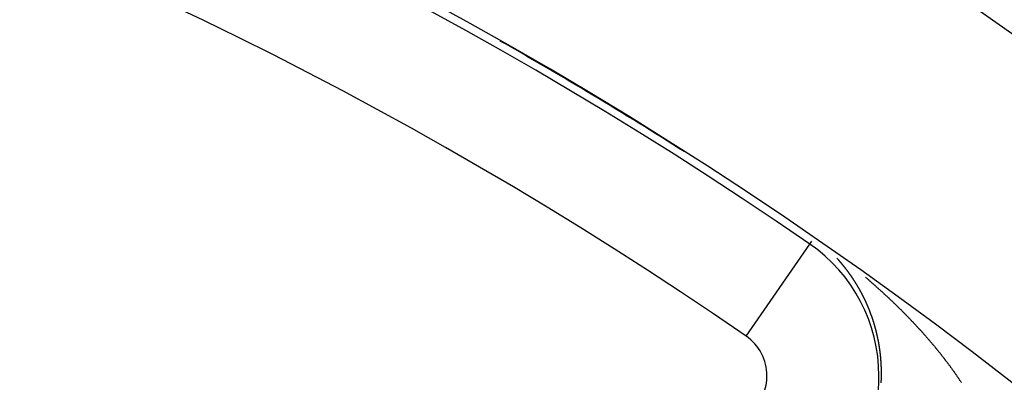
# Model space of a CAD drawing. Units: millimetres. Extents: x -286 to 488, y -305 to 305.
# Drawn here: x 234 to 252, y 44 to 51 of the extents above; entities that cross this region are included whole.
import ezdxf

# ---------------------------------------------------------------- set-up
doc = ezdxf.new("R2010")
doc.units = ezdxf.units.MM
doc.linetypes.add('DASHED', pattern=[9.652, 8.128, -1.524])
doc.layers.add('nevidi', color=4, linetype='DASHED')

msp = doc.modelspace()

# ---------------------------------------------------------------- linework, layer by layer
at = {"color": 2}
for radius, start, end in [(80, 7.90604, 172.09396), (75, 7.93467, 172.06533), (74.995, 57.52816, 60.45591)]:
    msp.add_arc((205.919, -15), radius, start, end, dxfattribs=at)
at = {"layer": 'nevidi', "color": 7, "linetype": 'Continuous'}
for p, q in [((244.944, 48.938), (244.944, 48.939)), ((245.41, 48.658), (245.409, 48.657)), ((247.29, 44.975), (248.425, 46.62)), ((248.425, 46.62), (248.459, 46.67))]:
    msp.add_line(p, q, dxfattribs=at)
for points in [[(249.031, 46.226), (249.03, 46.227), (249.028, 46.23), (249.026, 46.232), (249.024, 46.235), (249.022, 46.237), (249.021, 46.239), (249.019, 46.241), (249.016, 46.244), (249.015, 46.246), (249.013, 46.248), (249.012, 46.25), (249.009, 46.253), (249.007, 46.255), (249.005, 46.257), (249.004, 46.258), (249.002, 46.261), (249, 46.264), (248.999, 46.264), (248.998, 46.266), (248.997, 46.267), (248.995, 46.27), (248.992, 46.273), (248.992, 46.273), (248.99, 46.276), (248.99, 46.276), (248.987, 46.279), (248.985, 46.282), (248.984, 46.283), (248.982, 46.285), (248.98, 46.287), (248.978, 46.29), (248.976, 46.292), (248.975, 46.294), (248.973, 46.296), (248.97, 46.299), (248.969, 46.301), (248.967, 46.303), (248.965, 46.304), (248.963, 46.307), (248.961, 46.31), (248.959, 46.312), (248.958, 46.313), (248.955, 46.316), (248.953, 46.319), (248.953, 46.319), (248.951, 46.321), (248.951, 46.321), (248.948, 46.324), (248.946, 46.327), (248.945, 46.328), (248.943, 46.33), (248.943, 46.33), (248.941, 46.333), (248.938, 46.336), (248.937, 46.337), (248.935, 46.339), (248.933, 46.341), (248.931, 46.344), (248.929, 46.345), (248.927, 46.348), (248.925, 46.35), (248.923, 46.352), (248.921, 46.354), (248.919, 46.356), (248.918, 46.358), (248.915, 46.361), (248.913, 46.363), (248.911, 46.365), (248.91, 46.366), (248.908, 46.369)], [(249.22, 45.964), (249.22, 45.965), (249.218, 45.967), (249.216, 45.971), (249.214, 45.974), (249.213, 45.975), (249.212, 45.978), (249.21, 45.98), (249.208, 45.983), (249.207, 45.985), (249.205, 45.988), (249.204, 45.99), (249.201, 45.993), (249.2, 45.995), (249.198, 45.998), (249.197, 45.999), (249.195, 46.003), (249.193, 46.005), (249.192, 46.008), (249.191, 46.009), (249.189, 46.012), (249.187, 46.015), (249.185, 46.018), (249.184, 46.019), (249.182, 46.022), (249.18, 46.025), (249.18, 46.025), (249.178, 46.028), (249.178, 46.028), (249.176, 46.031), (249.174, 46.034), (249.173, 46.035), (249.171, 46.038), (249.169, 46.041), (249.167, 46.044), (249.166, 46.045), (249.165, 46.048), (249.163, 46.05), (249.161, 46.053), (249.159, 46.055), (249.158, 46.057), (249.156, 46.059), (249.154, 46.063), (249.152, 46.065), (249.151, 46.067), (249.15, 46.069), (249.147, 46.072), (249.145, 46.075), (249.144, 46.077), (249.143, 46.078), (249.141, 46.081), (249.139, 46.084), (249.139, 46.085), (249.137, 46.087), (249.136, 46.087), (249.134, 46.091), (249.132, 46.094), (249.131, 46.094), (249.13, 46.097), (249.13, 46.097), (249.127, 46.1), (249.125, 46.103), (249.124, 46.104), (249.123, 46.106), (249.121, 46.109), (249.119, 46.112), (249.117, 46.114), (249.116, 46.115), (249.116, 46.116), (249.114, 46.118), (249.112, 46.121), (249.11, 46.123), (249.109, 46.126), (249.107, 46.127), (249.105, 46.131), (249.103, 46.133), (249.101, 46.135), (249.1, 46.137), (249.098, 46.14), (249.096, 46.143), (249.094, 46.145), (249.094, 46.146), (249.091, 46.149), (249.089, 46.152), (249.089, 46.152), (249.087, 46.154), (249.087, 46.155), (249.084, 46.158), (249.082, 46.161), (249.082, 46.162), (249.08, 46.164), (249.078, 46.167), (249.075, 46.17), (249.074, 46.171), (249.073, 46.173), (249.071, 46.176), (249.068, 46.179), (249.067, 46.181), (249.065, 46.183), (249.064, 46.185), (249.061, 46.188), (249.06, 46.19), (249.058, 46.192), (249.057, 46.194), (249.054, 46.197), (249.052, 46.199), (249.05, 46.202), (249.05, 46.203), (249.047, 46.206), (249.045, 46.209), (249.045, 46.209), (249.043, 46.211), (249.043, 46.212), (249.04, 46.215), (249.038, 46.217), (249.037, 46.218), (249.036, 46.22), (249.035, 46.22), (249.033, 46.223), (249.031, 46.226)], [(249.384, 45.677), (249.383, 45.678), (249.382, 45.681), (249.38, 45.684), (249.379, 45.687), (249.378, 45.69), (249.376, 45.692), (249.375, 45.694), (249.373, 45.698), (249.372, 45.701), (249.371, 45.703), (249.37, 45.705), (249.368, 45.708), (249.366, 45.712), (249.365, 45.714), (249.364, 45.715), (249.363, 45.719), (249.361, 45.722), (249.361, 45.723), (249.359, 45.725), (249.359, 45.726), (249.357, 45.729), (249.355, 45.733), (249.355, 45.733), (249.354, 45.736), (249.353, 45.736), (249.352, 45.74), (249.35, 45.743), (249.349, 45.744), (249.348, 45.747), (249.346, 45.75), (249.344, 45.754), (249.343, 45.755), (249.342, 45.758), (249.34, 45.761), (249.339, 45.764), (249.338, 45.766), (249.336, 45.769), (249.335, 45.771), (249.333, 45.774), (249.332, 45.777), (249.33, 45.779), (249.329, 45.781), (249.327, 45.785), (249.326, 45.788), (249.324, 45.79), (249.324, 45.791), (249.322, 45.795), (249.32, 45.798), (249.32, 45.798), (249.319, 45.8), (249.318, 45.801), (249.318, 45.802), (249.316, 45.805), (249.314, 45.808), (249.314, 45.809), (249.312, 45.812), (249.312, 45.812), (249.31, 45.815), (249.308, 45.819), (249.308, 45.82), (249.306, 45.822), (249.305, 45.825), (249.303, 45.829), (249.302, 45.83), (249.3, 45.833), (249.299, 45.835), (249.297, 45.839), (249.296, 45.841), (249.294, 45.843), (249.293, 45.846), (249.291, 45.849), (249.289, 45.851), (249.288, 45.854), (249.287, 45.856), (249.285, 45.859), (249.283, 45.862), (249.282, 45.864), (249.281, 45.866), (249.279, 45.869), (249.277, 45.872), (249.276, 45.875), (249.275, 45.876), (249.273, 45.879), (249.271, 45.882), (249.271, 45.883), (249.269, 45.885), (249.269, 45.886), (249.267, 45.889), (249.265, 45.892), (249.265, 45.893), (249.263, 45.896), (249.261, 45.899), (249.259, 45.902), (249.258, 45.904), (249.257, 45.906), (249.255, 45.909), (249.253, 45.912), (249.252, 45.914), (249.25, 45.916), (249.249, 45.919), (249.247, 45.922), (249.246, 45.924), (249.244, 45.927), (249.243, 45.928), (249.241, 45.932), (249.239, 45.934), (249.238, 45.937), (249.237, 45.938), (249.235, 45.941), (249.233, 45.945), (249.231, 45.947), (249.231, 45.948), (249.229, 45.951), (249.227, 45.954), (249.226, 45.955), (249.225, 45.957), (249.224, 45.958), (249.222, 45.961), (249.22, 45.964)], [(249.418, 46.029), (249.428, 46.021), (249.433, 46.016), (249.442, 46.008), (249.447, 46.004), (249.456, 45.996), (249.462, 45.992), (249.471, 45.984), (249.476, 45.979), (249.485, 45.971), (249.49, 45.967), (249.499, 45.959), (249.504, 45.955), (249.514, 45.947), (249.519, 45.942), (249.528, 45.934), (249.533, 45.93), (249.542, 45.922), (249.547, 45.917), (249.556, 45.909), (249.561, 45.905), (249.57, 45.897), (249.575, 45.892), (249.584, 45.884), (249.589, 45.88), (249.598, 45.872), (249.604, 45.867), (249.612, 45.859), (249.618, 45.855), (249.626, 45.847), (249.632, 45.842), (249.64, 45.834), (249.646, 45.83), (249.654, 45.822), (249.659, 45.817), (249.668, 45.809), (249.673, 45.805), (249.682, 45.797), (249.687, 45.792), (249.696, 45.784), (249.701, 45.779), (249.71, 45.771), (249.715, 45.767), (249.724, 45.759), (249.729, 45.754), (249.738, 45.746), (249.743, 45.741), (249.75, 45.734), (249.751, 45.733), (249.756, 45.729), (249.765, 45.721), (249.77, 45.716), (249.779, 45.708), (249.784, 45.703), (249.793, 45.695), (249.798, 45.691), (249.806, 45.683), (249.811, 45.678), (249.82, 45.67), (249.825, 45.665), (249.834, 45.657), (249.838, 45.652), (249.847, 45.644), (249.852, 45.639), (249.861, 45.631), (249.866, 45.627), (249.874, 45.619), (249.879, 45.614), (249.888, 45.606), (249.893, 45.601), (249.901, 45.593), (249.906, 45.588), (249.915, 45.58), (249.92, 45.575), (249.928, 45.567), (249.933, 45.562), (249.941, 45.554), (249.947, 45.549), (249.955, 45.541), (249.96, 45.536), (249.968, 45.528), (249.973, 45.523), (249.982, 45.515), (249.986, 45.51), (249.995, 45.502), (250, 45.497), (250.008, 45.489), (250.013, 45.484), (250.022, 45.476), (250.026, 45.471), (250.035, 45.463), (250.04, 45.458), (250.048, 45.45), (250.053, 45.445), (250.061, 45.437), (250.066, 45.432), (250.074, 45.423), (250.079, 45.419), (250.087, 45.41), (250.092, 45.405), (250.099, 45.398), (250.101, 45.397), (250.105, 45.392), (250.114, 45.384), (250.118, 45.379), (250.127, 45.371), (250.131, 45.366), (250.14, 45.357), (250.145, 45.352), (250.153, 45.344), (250.158, 45.339), (250.166, 45.331), (250.17, 45.326), (250.179, 45.317), (250.183, 45.312), (250.192, 45.304), (250.196, 45.299), (250.205, 45.291), (250.209, 45.286), (250.217, 45.277)], [(249.519, 45.363), (249.518, 45.365), (249.517, 45.368), (249.516, 45.37), (249.515, 45.374), (249.514, 45.377), (249.513, 45.38), (249.512, 45.382), (249.511, 45.386), (249.509, 45.389), (249.508, 45.392), (249.508, 45.393), (249.506, 45.397), (249.505, 45.401), (249.504, 45.404), (249.503, 45.405), (249.502, 45.409), (249.501, 45.413), (249.5, 45.413), (249.499, 45.416), (249.499, 45.416), (249.498, 45.42), (249.496, 45.424), (249.496, 45.425), (249.495, 45.428), (249.493, 45.431), (249.492, 45.435), (249.491, 45.437), (249.49, 45.44), (249.489, 45.443), (249.487, 45.447), (249.486, 45.449), (249.485, 45.451), (249.484, 45.454), (249.483, 45.458), (249.482, 45.461), (249.48, 45.463), (249.48, 45.464), (249.48, 45.465), (249.478, 45.469), (249.477, 45.472), (249.476, 45.475), (249.475, 45.477), (249.473, 45.48), (249.472, 45.484), (249.471, 45.487), (249.47, 45.488), (249.469, 45.492), (249.467, 45.495), (249.467, 45.496), (249.466, 45.499), (249.466, 45.499), (249.464, 45.503), (249.463, 45.506), (249.462, 45.508), (249.461, 45.51), (249.459, 45.514), (249.458, 45.518), (249.457, 45.519), (249.456, 45.522), (249.455, 45.525), (249.453, 45.529), (249.452, 45.531), (249.451, 45.534), (249.45, 45.536), (249.448, 45.54), (249.447, 45.542), (249.446, 45.545), (249.445, 45.547), (249.443, 45.551), (249.442, 45.554), (249.441, 45.557), (249.44, 45.558), (249.438, 45.562), (249.437, 45.565), (249.437, 45.566), (249.436, 45.568), (249.435, 45.569), (249.434, 45.573), (249.432, 45.576), (249.432, 45.577), (249.43, 45.58), (249.43, 45.58), (249.429, 45.584), (249.427, 45.587), (249.426, 45.588), (249.425, 45.591), (249.424, 45.594), (249.422, 45.598), (249.421, 45.6), (249.42, 45.602), (249.418, 45.605), (249.417, 45.609), (249.416, 45.611), (249.414, 45.614), (249.413, 45.616), (249.412, 45.62), (249.41, 45.623), (249.409, 45.625), (249.408, 45.627), (249.407, 45.63), (249.405, 45.634), (249.404, 45.636), (249.403, 45.638), (249.401, 45.641), (249.4, 45.645), (249.4, 45.645), (249.398, 45.648), (249.398, 45.648), (249.396, 45.652), (249.394, 45.655), (249.394, 45.656), (249.393, 45.659), (249.393, 45.659), (249.391, 45.663), (249.389, 45.666), (249.389, 45.667), (249.387, 45.67), (249.386, 45.673), (249.384, 45.677)], [(249.622, 45.02), (249.621, 45.024), (249.62, 45.028), (249.62, 45.03), (249.619, 45.033), (249.618, 45.036), (249.617, 45.04), (249.617, 45.043), (249.616, 45.046), (249.615, 45.048), (249.614, 45.052), (249.614, 45.055), (249.613, 45.058), (249.612, 45.061), (249.611, 45.065), (249.61, 45.068), (249.61, 45.071), (249.609, 45.073), (249.608, 45.077), (249.607, 45.081), (249.606, 45.084), (249.606, 45.085), (249.605, 45.089), (249.604, 45.093), (249.603, 45.096), (249.603, 45.097), (249.602, 45.102), (249.6, 45.106), (249.6, 45.106), (249.6, 45.109), (249.599, 45.112), (249.598, 45.114), (249.597, 45.118), (249.597, 45.119), (249.596, 45.122), (249.596, 45.122), (249.595, 45.126), (249.594, 45.13), (249.593, 45.131), (249.593, 45.134), (249.592, 45.138), (249.59, 45.142), (249.59, 45.144), (249.589, 45.147), (249.588, 45.15), (249.587, 45.154), (249.586, 45.156), (249.586, 45.159), (249.585, 45.162), (249.584, 45.166), (249.583, 45.169), (249.582, 45.172), (249.581, 45.174), (249.58, 45.178), (249.579, 45.181), (249.578, 45.184), (249.578, 45.186), (249.576, 45.19), (249.575, 45.194), (249.575, 45.197), (249.574, 45.198), (249.573, 45.202), (249.572, 45.206), (249.571, 45.209), (249.57, 45.21), (249.569, 45.214), (249.568, 45.218), (249.568, 45.219), (249.567, 45.221), (249.567, 45.222), (249.566, 45.226), (249.564, 45.23), (249.564, 45.231), (249.563, 45.234), (249.563, 45.234), (249.562, 45.238), (249.561, 45.242), (249.56, 45.243), (249.559, 45.246), (249.558, 45.25), (249.557, 45.254), (249.556, 45.255), (249.555, 45.258), (249.554, 45.262), (249.553, 45.266), (249.552, 45.268), (249.551, 45.271), (249.55, 45.273), (249.549, 45.277), (249.548, 45.28), (249.547, 45.283), (249.546, 45.285), (249.545, 45.289), (249.544, 45.292), (249.543, 45.295), (249.542, 45.297), (249.541, 45.301), (249.54, 45.304), (249.539, 45.307), (249.538, 45.309), (249.537, 45.312), (249.536, 45.316), (249.536, 45.317), (249.535, 45.319), (249.534, 45.32), (249.533, 45.324), (249.532, 45.328), (249.531, 45.329), (249.53, 45.332), (249.53, 45.332), (249.529, 45.336), (249.528, 45.34), (249.527, 45.341), (249.526, 45.344), (249.525, 45.347), (249.523, 45.351), (249.523, 45.353), (249.522, 45.356), (249.521, 45.359), (249.519, 45.363)], [(250.217, 45.277), (250.222, 45.272), (250.23, 45.264), (250.235, 45.259), (250.243, 45.25), (250.248, 45.245), (250.256, 45.237), (250.26, 45.232), (250.269, 45.223), (250.273, 45.219), (250.281, 45.21), (250.286, 45.205), (250.294, 45.196), (250.299, 45.192), (250.307, 45.183), (250.311, 45.178), (250.319, 45.169), (250.324, 45.164), (250.332, 45.156), (250.336, 45.151), (250.344, 45.142), (250.349, 45.137), (250.357, 45.129), (250.361, 45.124), (250.369, 45.115), (250.374, 45.11), (250.382, 45.102), (250.386, 45.097), (250.394, 45.088), (250.398, 45.084), (250.399, 45.083), (250.407, 45.074), (250.411, 45.069), (250.417, 45.063), (250.419, 45.061), (250.423, 45.056), (250.431, 45.047), (250.436, 45.042), (250.443, 45.033), (250.448, 45.028), (250.456, 45.02), (250.46, 45.015), (250.468, 45.006), (250.472, 45.001), (250.48, 44.992), (250.484, 44.987), (250.492, 44.979), (250.496, 44.974), (250.504, 44.965), (250.508, 44.96), (250.516, 44.951), (250.52, 44.946), (250.528, 44.937), (250.532, 44.932), (250.54, 44.924), (250.544, 44.919), (250.552, 44.91), (250.556, 44.905), (250.564, 44.896), (250.568, 44.891), (250.575, 44.882), (250.58, 44.877), (250.587, 44.869), (250.591, 44.864), (250.599, 44.855), (250.603, 44.85), (250.61, 44.841), (250.615, 44.836), (250.622, 44.827), (250.626, 44.822), (250.634, 44.813), (250.638, 44.808), (250.645, 44.8), (250.649, 44.795), (250.657, 44.786), (250.661, 44.781), (250.668, 44.772), (250.672, 44.767), (250.68, 44.758), (250.684, 44.753), (250.691, 44.744), (250.695, 44.739), (250.7, 44.733), (250.702, 44.731), (250.706, 44.726), (250.713, 44.717), (250.717, 44.712), (250.725, 44.703), (250.729, 44.698), (250.736, 44.689), (250.74, 44.684), (250.747, 44.675), (250.751, 44.67), (250.758, 44.661), (250.762, 44.656), (250.769, 44.647), (250.773, 44.642), (250.78, 44.633), (250.784, 44.628), (250.791, 44.619), (250.795, 44.614), (250.802, 44.605), (250.806, 44.6), (250.813, 44.591), (250.817, 44.586), (250.824, 44.578), (250.827, 44.572), (250.834, 44.563), (250.838, 44.558), (250.845, 44.55), (250.849, 44.544), (250.856, 44.536), (250.86, 44.53), (250.866, 44.522), (250.87, 44.516), (250.877, 44.508), (250.881, 44.502), (250.887, 44.494), (250.891, 44.488), (250.898, 44.48)], [(249.685, 44.659), (249.685, 44.662), (249.685, 44.663), (249.684, 44.668), (249.684, 44.672), (249.684, 44.672), (249.683, 44.676), (249.683, 44.677), (249.683, 44.681), (249.682, 44.686), (249.682, 44.686), (249.682, 44.689), (249.681, 44.69), (249.681, 44.694), (249.68, 44.699), (249.68, 44.7), (249.68, 44.703), (249.68, 44.703), (249.679, 44.708), (249.679, 44.712), (249.678, 44.713), (249.678, 44.716), (249.677, 44.721), (249.677, 44.725), (249.677, 44.727), (249.676, 44.73), (249.676, 44.734), (249.675, 44.738), (249.675, 44.74), (249.674, 44.744), (249.673, 44.75), (249.673, 44.754), (249.672, 44.757), (249.672, 44.76), (249.671, 44.765), (249.671, 44.767), (249.67, 44.771), (249.67, 44.773), (249.669, 44.778), (249.669, 44.781), (249.668, 44.784), (249.668, 44.786), (249.667, 44.791), (249.667, 44.794), (249.666, 44.797), (249.666, 44.799), (249.665, 44.804), (249.665, 44.808), (249.664, 44.811), (249.664, 44.812), (249.663, 44.817), (249.662, 44.821), (249.662, 44.824), (249.662, 44.825), (249.661, 44.829), (249.66, 44.834), (249.66, 44.834), (249.66, 44.837), (249.659, 44.838), (249.659, 44.842), (249.658, 44.847), (249.658, 44.847), (249.657, 44.851), (249.657, 44.851), (249.656, 44.855), (249.656, 44.859), (249.655, 44.861), (249.655, 44.864), (249.654, 44.868), (249.653, 44.872), (249.653, 44.874), (249.652, 44.877), (249.652, 44.881), (249.651, 44.885), (249.651, 44.887), (249.65, 44.89), (249.649, 44.894), (249.648, 44.898), (249.648, 44.9), (249.647, 44.903), (249.647, 44.906), (249.646, 44.911), (249.645, 44.913), (249.645, 44.916), (249.644, 44.919), (249.643, 44.923), (249.643, 44.926), (249.642, 44.929), (249.642, 44.932), (249.641, 44.936), (249.64, 44.939), (249.639, 44.942), (249.639, 44.944), (249.638, 44.949), (249.637, 44.952), (249.637, 44.956), (249.636, 44.957), (249.635, 44.961), (249.635, 44.965), (249.635, 44.965), (249.634, 44.968), (249.634, 44.969), (249.633, 44.974), (249.632, 44.978), (249.632, 44.978), (249.631, 44.981), (249.631, 44.982), (249.63, 44.986), (249.629, 44.99), (249.629, 44.991), (249.628, 44.994), (249.628, 44.995), (249.627, 44.999), (249.626, 45.003), (249.626, 45.004), (249.625, 45.007), (249.624, 45.011), (249.623, 45.015), (249.623, 45.017), (249.622, 45.02)], [(249.704, 44.267), (249.704, 44.269), (249.704, 44.272), (249.705, 44.277), (249.705, 44.281), (249.705, 44.283), (249.705, 44.287), (249.705, 44.291), (249.705, 44.295), (249.705, 44.297), (249.705, 44.301), (249.705, 44.305), (249.705, 44.309), (249.705, 44.311), (249.705, 44.315), (249.705, 44.318), (249.705, 44.323), (249.705, 44.326), (249.705, 44.329), (249.705, 44.332), (249.705, 44.337), (249.705, 44.34), (249.705, 44.343), (249.705, 44.346), (249.704, 44.351), (249.704, 44.354), (249.704, 44.357), (249.704, 44.36), (249.704, 44.365), (249.704, 44.368), (249.704, 44.371), (249.704, 44.374), (249.704, 44.379), (249.704, 44.382), (249.704, 44.382), (249.704, 44.385), (249.704, 44.388), (249.704, 44.392), (249.704, 44.396), (249.703, 44.399), (249.703, 44.402), (249.703, 44.406), (249.703, 44.41), (249.703, 44.413), (249.703, 44.415), (249.703, 44.42), (249.703, 44.424), (249.703, 44.427), (249.703, 44.429), (249.702, 44.434), (249.702, 44.438), (249.702, 44.441), (249.702, 44.443), (249.702, 44.447), (249.702, 44.452), (249.701, 44.455), (249.701, 44.456), (249.701, 44.461), (249.701, 44.466), (249.701, 44.469), (249.701, 44.47), (249.7, 44.475), (249.7, 44.479), (249.7, 44.479), (249.7, 44.483), (249.7, 44.484), (249.7, 44.488), (249.699, 44.493), (249.699, 44.493), (249.699, 44.497), (249.699, 44.497), (249.699, 44.502), (249.699, 44.506), (249.699, 44.507), (249.698, 44.511), (249.698, 44.511), (249.698, 44.516), (249.698, 44.52), (249.698, 44.521), (249.697, 44.524), (249.697, 44.525), (249.697, 44.529), (249.697, 44.534), (249.697, 44.535), (249.696, 44.538), (249.696, 44.543), (249.696, 44.547), (249.696, 44.549), (249.695, 44.552), (249.695, 44.556), (249.695, 44.561), (249.695, 44.563), (249.694, 44.566), (249.694, 44.57), (249.694, 44.574), (249.693, 44.576), (249.693, 44.58), (249.693, 44.583), (249.692, 44.588), (249.692, 44.59), (249.692, 44.593), (249.692, 44.597), (249.691, 44.601), (249.691, 44.604), (249.691, 44.607), (249.69, 44.61), (249.69, 44.614), (249.69, 44.618), (249.689, 44.621), (249.689, 44.623), (249.689, 44.628), (249.688, 44.631), (249.688, 44.635), (249.688, 44.637), (249.687, 44.641), (249.687, 44.645), (249.686, 44.648), (249.686, 44.65), (249.686, 44.655), (249.685, 44.659)], [(250.898, 44.48), (250.902, 44.474), (250.908, 44.466), (250.912, 44.46), (250.919, 44.451), (250.923, 44.446), (250.929, 44.437), (250.933, 44.432), (250.939, 44.423), (250.943, 44.418), (250.947, 44.413), (250.95, 44.409), (250.953, 44.404), (250.96, 44.395), (250.964, 44.39), (250.97, 44.381), (250.974, 44.376), (250.98, 44.367), (250.984, 44.362), (250.99, 44.353), (250.994, 44.348), (251, 44.339), (251.004, 44.334), (251.01, 44.325), (251.014, 44.32), (251.02, 44.311), (251.023, 44.306), (251.03, 44.297), (251.033, 44.292), (251.039, 44.283), (251.043, 44.278), (251.049, 44.269), (251.053, 44.263), (251.059, 44.254), (251.062, 44.249), (251.068, 44.24), (251.072, 44.235), (251.078, 44.226), (251.081, 44.221), (251.087, 44.212), (251.091, 44.207), (251.097, 44.198), (251.1, 44.193), (251.106, 44.184), (251.11, 44.179), (251.115, 44.17), (251.119, 44.165), (251.125, 44.156), (251.128, 44.151)], [(249.7, 44.145), (249.701, 44.155), (249.701, 44.159), (249.701, 44.17), (249.702, 44.173), (249.702, 44.184), (249.702, 44.187), (249.703, 44.198), (249.703, 44.202), (249.703, 44.212), (249.703, 44.216), (249.704, 44.227), (249.704, 44.23), (249.704, 44.241), (249.704, 44.244), (249.704, 44.255), (249.704, 44.258), (249.704, 44.267)]]:
    msp.add_lwpolyline(points, dxfattribs=at)
for centre, radius, start, end in [((205.919, -15), 74.858, 55.40212, 124.59788), ((205.919, -15), 72.859, 55.40212, 124.59788), ((246.802, 44.267), 2.858, 0, 55.4021), ((205.919, -15), 61.141, 57.10345, 122.89655), ((246.802, 44.267), 0.859, 0, 55.4021), ((246.802, 44.267), 0.859, 315, 360), ((246.802, 44.267), 2.858, 315, 360)]:
    msp.add_arc(centre, radius, start, end, dxfattribs=at)

doc.saveas('drawing.dxf')
